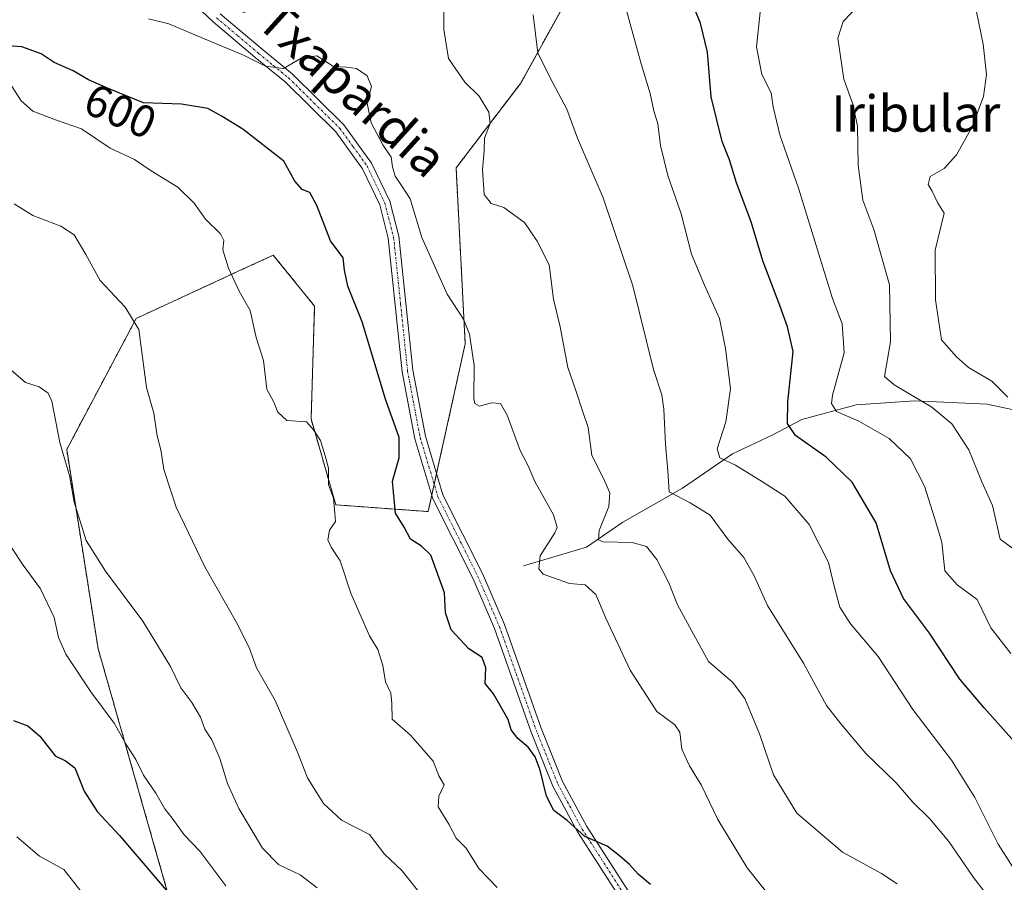
# Model space of a CAD drawing. Units: metres. Extents: x 597135 to 600592, y 4733742 to 4736104.
# Drawn here: x 597429 to 597646, y 4735121 to 4735311 of the extents above; entities that cross this region are included whole.
import ezdxf
from ezdxf.enums import TextEntityAlignment as Align

# ---------------------------------------------------------------- set-up
doc = ezdxf.new("R2010")
doc.units = ezdxf.units.M
doc.header["$MEASUREMENT"] = 0
doc.linetypes.add('TRAZO_Y_PUNTO', pattern=[1, 0.5, -0.25, 0, -0.25])
doc.linetypes.add('TRAZOS', pattern=[0.75, 0.5, -0.25])
for name, color, linetype, lineweight in [('Arbolado forestal', 92, 'TRAZOS', 0), ('Arbolado forestal CxS', 92, 'Continuous', 0), ('Camino', 19, 'Continuous', 0), ('Camino Cxs', 19, 'Continuous', 0), ('Camino eje', 39, 'TRAZO_Y_PUNTO', 13), ('Corriente natural lineal', 142, 'Continuous', 13), ('Curva de nivel maestra', 36, 'Continuous', 30), ('Curva de nivel normal', 36, 'Continuous', 0), ('Pastizal CxS', 92, 'Continuous', 0), ('Rótulo de curva de nivel directora', 19, 'Continuous', 0), ('Texto cartográfico', 19, 'Continuous', 0)]:
    doc.layers.add(name, color=color, linetype=linetype, lineweight=lineweight)
doc.styles.add('Arial', font='txt', dxfattribs={"height": 0.2})

# ---------------------------------------------------------------- blocks, each defined once
blk = doc.blocks.new('*U150')
at = {"layer": 'Arbolado forestal CxS', "color": 92, "linetype": 'Continuous', "lineweight": 0}
blk.add_polyline3d([(597555.14, 4735325.62, 580.12), (597539.19, 4735296.73, 586.52), (597524.94, 4735278.03, 591.74), (597526.96, 4735239.32, 595.56), (597518.79, 4735202.32, 598.39), (597498.43, 4735203.82, 604.26), (597492.98, 4735222.77, 604.63), (597493.77, 4735247.56, 602.3), (597491.9, 4735249.86, 602.64), (597484.65, 4735258.82, 603.23), (597479.81, 4735256.59, 604.02), (597454.43, 4735244.89, 609.58), (597439.11, 4735216, 614.58), (597446.04, 4735172.11, 617.56), (597461.66, 4735117.37, 625.08)], dxfattribs=at)
blk = doc.blocks.new('*U153')
at = {"layer": 'Pastizal CxS', "color": 92, "linetype": 'Continuous', "lineweight": 0}
blk.add_polyline3d([(597461.66, 4735117.37, 625.08), (597446.04, 4735172.11, 617.56), (597439.11, 4735216, 614.58), (597454.43, 4735244.89, 609.58), (597479.81, 4735256.59, 604.02), (597484.65, 4735258.82, 603.23), (597491.9, 4735249.86, 602.64), (597493.77, 4735247.56, 602.3), (597492.98, 4735222.77, 604.63), (597498.43, 4735203.82, 604.26), (597518.79, 4735202.32, 598.39), (597526.96, 4735239.32, 595.56), (597524.94, 4735278.03, 591.74), (597539.19, 4735296.73, 586.52), (597555.14, 4735325.62, 580.12)], dxfattribs=at)
blk = doc.blocks.new('*U173')
at = {"layer": 'Curva de nivel normal', "color": 36, "linetype": 'Continuous', "lineweight": 0}
blk.add_polyline3d([(597533.97, 4735119.47, 605), (597529.96, 4735123.64, 605), (597527.13, 4735128.19, 605), (597524.95, 4735130.34, 605), (597523.38, 4735133.43, 605), (597521.02, 4735137.28, 605), (597521.17, 4735139.64, 605), (597522.33, 4735142.1, 605), (597521.11, 4735144.13, 605), (597519.91, 4735147.3, 605), (597514.87, 4735153.08, 605), (597510.88, 4735156.58, 605), (597510.8, 4735160.02, 605), (597510.57, 4735162.3, 605), (597509.39, 4735164.78, 605), (597508.8, 4735168.38, 605), (597507.67, 4735171.96, 605), (597505.88, 4735174.95, 605), (597503.76, 4735179.78, 605), (597501.75, 4735184.34, 605), (597499.38, 4735191.44, 605), (597497.41, 4735194.46, 605), (597496.69, 4735196.11, 605), (597497.06, 4735198.23, 605), (597498.38, 4735200.13, 605), (597498.19, 4735201.92, 605), (597497.91, 4735205.3, 605), (597496.84, 4735208.18, 605), (597496.84, 4735211.86, 605), (597496.1, 4735214.61, 605), (597495.03, 4735217.95, 605), (597493.48, 4735220.34, 605), (597491.94, 4735222.08, 605), (597487.66, 4735222.42, 605), (597485.66, 4735224.26, 605), (597484.79, 4735226.42, 605), (597483.25, 4735229.32, 605), (597482.48, 4735235.59, 605), (597480.91, 4735240.65, 605), (597479.56, 4735246.62, 605), (597477.13, 4735250.9, 605), (597474.79, 4735255.98, 605), (597473.5, 4735259.96, 605), (597473.74, 4735262.08, 605), (597472.98, 4735263.54, 605), (597469.74, 4735266.72, 605), (597467.19, 4735270.28, 605), (597463.62, 4735273.83, 605), (597457.76, 4735277.38, 605), (597454.06, 4735279.92, 605), (597448.71, 4735282.39, 605), (597442.37, 4735286.66, 605), (597436.85, 4735288.56, 605), (597431.62, 4735290.58, 605), (597429.07, 4735292.8, 605), (597426.93, 4735296.16, 605)], dxfattribs=at)
blk = doc.blocks.new('*U174')
at = {"layer": 'Curva de nivel normal', "color": 36, "linetype": 'Continuous', "lineweight": 0}
blk.add_polyline3d([(597522.21, 4735315.07, 590), (597522.24, 4735308.53, 590), (597523.29, 4735302.13, 590), (597526.85, 4735296.92, 590), (597530.03, 4735293.89, 590), (597532.17, 4735290.36, 590), (597532.43, 4735287.84, 590), (597531.23, 4735284.61, 590), (597531.11, 4735281.92, 590), (597530.8, 4735277.63, 590), (597531.12, 4735272.2, 590), (597532.66, 4735270.17, 590), (597535.46, 4735269.3, 590), (597539.99, 4735266, 590), (597542.81, 4735261.88, 590), (597545.47, 4735256.67, 590), (597546.38, 4735249.15, 590), (597547.85, 4735243.05, 590), (597549.54, 4735234.1, 590), (597551.38, 4735228.78, 590), (597552.79, 4735224.52, 590), (597554.04, 4735220.87, 590), (597554.89, 4735214.68, 590), (597557.47, 4735209.61, 590), (597558.85, 4735206.44, 590), (597558.61, 4735203.45, 590), (597556.46, 4735198.14, 590), (597556.36, 4735196.11, 590), (597557.39, 4735195.69, 590), (597563.72, 4735195.52, 590), (597566.9, 4735194.63, 590), (597569.16, 4735191.77, 590), (597571.84, 4735186.62, 590), (597573.78, 4735181.75, 590), (597577.3, 4735175.31, 590), (597580.59, 4735169.31, 590), (597585.89, 4735164.75, 590), (597588.6, 4735161.14, 590), (597591.83, 4735153.33, 590), (597594.92, 4735144.3, 590), (597600.06, 4735135.85, 590), (597610.08, 4735127.26, 590), (597618.71, 4735122.61, 590), (597622.18, 4735120.28, 590)], dxfattribs=at)
blk = doc.blocks.new('*U177')
at = {"layer": 'Curva de nivel normal', "color": 36, "linetype": 'Continuous', "lineweight": 0}
blk.add_polyline3d([(597457.16, 4735310.9, 595), (597461.66, 4735309.78, 595), (597469.29, 4735306.53, 595), (597478.12, 4735302.88, 595), (597482.95, 4735300.44, 595), (597486.89, 4735299.95, 595), (597490.76, 4735302.24, 595), (597494.26, 4735302.72, 595), (597497.95, 4735300.37, 595), (597500.77, 4735300.26, 595), (597503, 4735299.98, 595), (597505.33, 4735298.3, 595), (597506.32, 4735296.02, 595), (597505.33, 4735292.3, 595), (597506.26, 4735288, 595), (597508.77, 4735283.15, 595), (597510.66, 4735280.45, 595), (597510.92, 4735278.32, 595), (597511.5, 4735276.26, 595), (597512.88, 4735274.2, 595), (597514.85, 4735271.25, 595), (597517.42, 4735262.7, 595), (597522.95, 4735250.24, 595), (597526.55, 4735244.69, 595), (597527.92, 4735241.38, 595), (597528.93, 4735234.52, 595), (597528.87, 4735227.27, 595), (597529.08, 4735226.11, 595), (597530.13, 4735225.56, 595), (597532.72, 4735226.25, 595), (597534.7, 4735226.16, 595), (597536.23, 4735223.56, 595), (597539.05, 4735215.78, 595), (597540.8, 4735212.37, 595), (597542.3, 4735208.97, 595), (597546.41, 4735201.61, 595), (597547.21, 4735198.8, 595), (597546.7, 4735197.61, 595), (597543.45, 4735192.6, 595), (597543.17, 4735189.68, 595), (597544.14, 4735188.53, 595), (597549.95, 4735186.49, 595), (597553.37, 4735186.19, 595), (597555.76, 4735184.05, 595), (597557.95, 4735178.82, 595), (597563.3, 4735167.35, 595), (597569.21, 4735158.27, 595), (597573.15, 4735155.3, 595), (597574.24, 4735153.69, 595), (597574.73, 4735149.99, 595), (597576.36, 4735146.3, 595), (597578.95, 4735142.13, 595), (597582.67, 4735134.48, 595), (597589.07, 4735123.8, 595), (597594.55, 4735117.01, 595)], dxfattribs=at)
blk = doc.blocks.new('*U184')
at = {"layer": 'Curva de nivel normal', "color": 36, "linetype": 'Continuous', "lineweight": 0}
blk.add_polyline3d([(597421.91, 4735201.96, 620), (597429.5, 4735190.53, 620), (597433.36, 4735185.28, 620), (597436.35, 4735178.95, 620), (597437.28, 4735174.61, 620), (597438.92, 4735170.9, 620), (597444.4, 4735162.62, 620), (597449.58, 4735155.73, 620), (597452.37, 4735150.76, 620), (597454.35, 4735147.69, 620), (597456.06, 4735144.22, 620), (597458.78, 4735140.28, 620), (597460.76, 4735136.81, 620), (597462.37, 4735134.77, 620), (597465.01, 4735131.07, 620), (597468.45, 4735127.5, 620), (597474.16, 4735119.88, 620)], dxfattribs=at)
blk = doc.blocks.new('*U192')
at = {"layer": 'Curva de nivel normal', "color": 36, "linetype": 'Continuous', "lineweight": 0}
blk.add_polyline3d([(597591.99, 4735312.38, 570), (597591.18, 4735304.7, 570), (597592.36, 4735298.6, 570), (597594.36, 4735294.57, 570), (597594.8, 4735291.52, 570), (597596.3, 4735285.35, 570), (597600.38, 4735273.6, 570), (597607.89, 4735249.28, 570), (597610.02, 4735243.71, 570), (597610.46, 4735237.28, 570), (597607.91, 4735227.96, 570), (597607.68, 4735226.12, 570), (597608.81, 4735224.36, 570), (597613.71, 4735222.25, 570), (597620.38, 4735218.45, 570), (597625.13, 4735213.97, 570), (597628.2, 4735207.95, 570), (597630.37, 4735200.95, 570), (597632.04, 4735195.61, 570), (597632.66, 4735189.28, 570), (597635.36, 4735186.2, 570), (597639.8, 4735182.97, 570), (597642.81, 4735176.67, 570), (597647.23, 4735171.06, 570)], dxfattribs=at)
blk = doc.blocks.new('*U193')
at = {"layer": 'Curva de nivel normal', "color": 36, "linetype": 'Continuous', "lineweight": 0}
blk.add_polyline3d([(597424.67, 4735235.41, 615), (597430.07, 4735230.79, 615), (597433.06, 4735229.81, 615), (597435.02, 4735228.41, 615), (597435.86, 4735226.67, 615), (597437.6, 4735217.56, 615), (597439.72, 4735210.3, 615), (597440.77, 4735204.41, 615), (597442.06, 4735200.23, 615), (597443.39, 4735195.95, 615), (597447.64, 4735189.22, 615), (597455.91, 4735178.14, 615), (597462.01, 4735168.22, 615), (597464.3, 4735163.48, 615), (597466.72, 4735160.23, 615), (597468.63, 4735156.99, 615), (597469.58, 4735154.4, 615), (597471.09, 4735152.06, 615), (597472.86, 4735147.92, 615), (597474.55, 4735142.39, 615), (597477.08, 4735136.92, 615), (597482.29, 4735128.13, 615), (597485.82, 4735124.54, 615), (597490.56, 4735122.28, 615), (597494.32, 4735119.38, 615)], dxfattribs=at)
blk = doc.blocks.new('*U195')
at = {"layer": 'Curva de nivel normal', "color": 36, "linetype": 'Continuous', "lineweight": 0}
blk.add_polyline3d([(597541.94, 4735311.81, 585), (597542.94, 4735303.37, 585), (597545.68, 4735297.93, 585), (597549.37, 4735291.02, 585), (597551.73, 4735284.6, 585), (597557.33, 4735271.49, 585), (597563.93, 4735252.03, 585), (597568.46, 4735233.62, 585), (597570.28, 4735228.04, 585), (597570.73, 4735224.89, 585), (597571.08, 4735217.14, 585), (597571.62, 4735211.33, 585), (597571.93, 4735206.66, 585), (597576.52, 4735204.27, 585), (597580.91, 4735201.53, 585), (597584.86, 4735196.21, 585), (597588.36, 4735192.18, 585), (597590.61, 4735188.14, 585), (597593.58, 4735181.65, 585), (597601.55, 4735168.92, 585), (597606.62, 4735159.6, 585), (597609.73, 4735155.52, 585), (597615.27, 4735148.98, 585), (597621.97, 4735142.54, 585), (597625.6, 4735138.32, 585), (597629.38, 4735134.62, 585), (597633.54, 4735129.64, 585), (597639.02, 4735121.66, 585), (597645.84, 4735112.88, 585)], dxfattribs=at)
blk = doc.blocks.new('*U202')
at = {"layer": 'Curva de nivel normal', "color": 36, "linetype": 'Continuous', "lineweight": 0}
blk.add_polyline3d([(597613.75, 4735313.96, 565), (597610.27, 4735310.29, 565), (597609.07, 4735306.62, 565), (597610.4, 4735297.58, 565), (597612.42, 4735292.12, 565), (597613.42, 4735287.25, 565), (597613.57, 4735278.62, 565), (597614.62, 4735270.92, 565), (597617.05, 4735264.46, 565), (597620.46, 4735252.27, 565), (597620.72, 4735239.69, 565), (597619.39, 4735232.05, 565), (597621.51, 4735230.22, 565), (597629.81, 4735225.35, 565), (597634.24, 4735221.69, 565), (597637.93, 4735215.93, 565), (597640.8, 4735208.87, 565), (597643.14, 4735203.68, 565), (597644.86, 4735196.24, 565), (597655.04, 4735188.86, 565)], dxfattribs=at)
blk = doc.blocks.new('*U213')
at = {"layer": 'Curva de nivel normal', "color": 36, "linetype": 'Continuous', "lineweight": 0}
blk.add_polyline3d([(597562.48, 4735312.72, 580), (597565.76, 4735300.98, 580), (597567.71, 4735294.48, 580), (597568.51, 4735290.62, 580), (597569.39, 4735287.77, 580), (597569.99, 4735282.95, 580), (597571.62, 4735276.36, 580), (597574.53, 4735267.93, 580), (597576.85, 4735259.04, 580), (597579.66, 4735252.18, 580), (597582.99, 4735244.88, 580), (597584.34, 4735238.29, 580), (597585.46, 4735229.35, 580), (597584.4, 4735222.12, 580), (597582.46, 4735216.18, 580), (597583.09, 4735214.14, 580), (597586.5, 4735212.55, 580), (597592.49, 4735208.87, 580), (597597.41, 4735205.74, 580), (597602.74, 4735199.44, 580), (597607, 4735191.11, 580), (597608.33, 4735185.57, 580), (597609.53, 4735181.24, 580), (597611.91, 4735177.62, 580), (597618, 4735170.38, 580), (597625.63, 4735158.68, 580), (597634.16, 4735147.54, 580), (597639.28, 4735139.29, 580), (597644.41, 4735129.02, 580), (597648.71, 4735122.37, 580)], dxfattribs=at)
blk = doc.blocks.new('*U217')
at = {"layer": 'Curva de nivel normal', "color": 36, "linetype": 'Continuous', "lineweight": 0}
blk.add_polyline3d([(597442.56, 4735118.28, 630), (597438.5, 4735123.47, 630), (597433.1, 4735126.38, 630), (597428.16, 4735130.69, 630)], dxfattribs=at)
blk = doc.blocks.new('*U221')
at = {"layer": 'Curva de nivel normal', "color": 36, "linetype": 'Continuous', "lineweight": 0}
blk.add_polyline3d([(597639.13, 4735314.96, 560), (597641.15, 4735305.29, 560), (597641.86, 4735298.62, 560), (597641.21, 4735293.75, 560), (597638.68, 4735287.12, 560), (597635.23, 4735280.95, 560), (597632.53, 4735277.92, 560), (597629.42, 4735276.19, 560), (597628.98, 4735274.4, 560), (597629.86, 4735272.92, 560), (597631.04, 4735270.46, 560), (597632.53, 4735268.11, 560), (597630.56, 4735259.95, 560), (597630.62, 4735249.01, 560), (597631.92, 4735240.18, 560), (597635.23, 4735236.39, 560), (597637.92, 4735234.07, 560), (597643, 4735231.03, 560), (597646.55, 4735227.52, 560)], dxfattribs=at)
blk = doc.blocks.new('*U225')
at = {"layer": 'Curva de nivel normal', "color": 36, "linetype": 'Continuous', "lineweight": 0}
blk.add_polyline3d([(597427.57, 4735270.16, 610), (597431.64, 4735267.55, 610), (597437.82, 4735265.18, 610), (597440.76, 4735263.28, 610), (597443.34, 4735258.99, 610), (597446.51, 4735253.24, 610), (597452.02, 4735247.34, 610), (597455.02, 4735242.43, 610), (597456.68, 4735229.65, 610), (597458.31, 4735223.97, 610), (597459.06, 4735219, 610), (597459.85, 4735215.96, 610), (597460.55, 4735211.61, 610), (597463.24, 4735203.28, 610), (597469.59, 4735190.14, 610), (597476.82, 4735177.38, 610), (597479.4, 4735172.14, 610), (597480.96, 4735167.92, 610), (597485.05, 4735160.7, 610), (597489.99, 4735149.28, 610), (597492.21, 4735143.63, 610), (597495.7, 4735137.97, 610), (597499.68, 4735134.3, 610), (597505.85, 4735131.19, 610), (597509.13, 4735126.8, 610), (597512.98, 4735123.24, 610), (597517.35, 4735117.82, 610)], dxfattribs=at)
blk = doc.blocks.new('*U227')
at = {"layer": 'Curva de nivel maestra', "color": 36, "linetype": 'Continuous', "lineweight": 30}
blk.add_polyline3d([(597427.42, 4735156.3, 625), (597430.55, 4735155.1, 625), (597433.21, 4735152.85, 625), (597436.55, 4735148.53, 625), (597438.88, 4735147.43, 625), (597440.89, 4735145.84, 625), (597443, 4735140.72, 625), (597445.84, 4735136.2, 625), (597450.78, 4735130.94, 625), (597458.57, 4735121.86, 625), (597475.96, 4735101.34, 625)], dxfattribs=at)
blk = doc.blocks.new('*U228')
at = {"layer": 'Curva de nivel maestra', "color": 36, "linetype": 'Continuous', "lineweight": 30}
blk.add_polyline3d([(597567.78, 4735120.17, 600), (597565.04, 4735122.43, 600), (597563.17, 4735124.56, 600), (597560.96, 4735126.44, 600), (597558.22, 4735128.62, 600), (597553.29, 4735130.76, 600), (597549.4, 4735134.25, 600), (597546.47, 4735136.43, 600), (597544.86, 4735139.59, 600), (597543.5, 4735145.36, 600), (597542.39, 4735148.31, 600), (597540.84, 4735150.4, 600), (597538.53, 4735152.3, 600), (597537.07, 4735154.22, 600), (597536.43, 4735156.49, 600), (597533.22, 4735162.16, 600), (597531.34, 4735164.46, 600), (597531.51, 4735167.91, 600), (597530.7, 4735170.14, 600), (597527.73, 4735172.09, 600), (597523.85, 4735176.24, 600), (597522.62, 4735180.02, 600), (597522.36, 4735184.44, 600), (597519.36, 4735192.75, 600), (597517.31, 4735194.7, 600), (597514.88, 4735196.27, 600), (597513.5, 4735198.89, 600), (597511.56, 4735201.95, 600), (597510.94, 4735209.02, 600), (597512.4, 4735214.2, 600), (597512.42, 4735218.62, 600), (597509.42, 4735227.08, 600), (597504.21, 4735244.13, 600), (597501.1, 4735251.96, 600), (597500.35, 4735255.48, 600), (597500.04, 4735258.22, 600), (597497.24, 4735262, 600), (597494.28, 4735269.78, 600), (597492.72, 4735272.65, 600), (597491.02, 4735273.27, 600), (597489.42, 4735275.11, 600), (597486.96, 4735279.56, 600), (597477.95, 4735286.55, 600), (597473.36, 4735289.36, 600), (597470.22, 4735291.12, 600), (597464.4, 4735292.1, 600), (597456.01, 4735292.39, 600), (597448.13, 4735295.64, 600), (597443.92, 4735297.48, 600), (597440.54, 4735299.42, 600), (597436.34, 4735301.29, 600), (597433.46, 4735303.2, 600), (597429.2, 4735304.69, 600), (597423.09, 4735305.14, 600)], dxfattribs=at)

msp = doc.modelspace()

# ---------------------------------------------------------------- linework, layer by layer
at = {"layer": 'Arbolado forestal', "color": 92, "linetype": 'TRAZOS', "lineweight": 0}
msp.add_polyline3d([(597555.14, 4735325.62, 580.12), (597539.19, 4735296.73, 586.52), (597524.94, 4735278.03, 591.74), (597526.96, 4735239.32, 595.56), (597520.64, 4735210.71, 598.02), (597520.12, 4735208.33, 598.04), (597519.59, 4735205.97, 598.13), (597518.79, 4735202.32, 598.39), (597498.43, 4735203.82, 604.26), (597492.98, 4735222.77, 604.63), (597493.76, 4735247.56, 602.3), (597491.9, 4735249.86, 602.64), (597484.65, 4735258.82, 603.23), (597479.81, 4735256.59, 604.02), (597454.43, 4735244.89, 609.58), (597439.11, 4735216, 614.58), (597446.04, 4735172.11, 617.56), (597461.66, 4735117.37, 625.08)], dxfattribs=at)
at = {"layer": 'Camino', "color": 19, "linetype": 'Continuous', "lineweight": 0}
for points in [[(597566.89, 4735108.07, 602.04), (597551.73, 4735131.73, 599.95), (597546.28, 4735141.8, 599.4), (597541.5, 4735153.74, 598.98), (597533.38, 4735176.55, 598.38), (597528.6, 4735187.66, 598.03), (597519.84, 4735205.15, 598.14), (597515.86, 4735218.35, 598.44), (597513.07, 4735233.1, 598.24), (597510, 4735262.57, 596.66), (597508.11, 4735269.88, 596.12), (597504.28, 4735277.88, 596.32), (597498.42, 4735285.97, 596.77), (597487.24, 4735296.98, 595.5), (597480.66, 4735302.35, 594.71), (597471.38, 4735310.21, 593.13), (597457.49, 4735323.4, 590.78)], [(597472.96, 4735311.98, 592.64), (597482.18, 4735304.18, 593.98), (597488.82, 4735298.75, 595.12), (597500.23, 4735287.53, 596.28), (597506.33, 4735279.09, 595.88), (597510.35, 4735270.7, 595.73), (597512.34, 4735262.99, 596.27), (597515.43, 4735233.45, 598.13), (597518.17, 4735218.92, 598.14), (597522.05, 4735206.03, 597.97), (597530.75, 4735188.66, 597.96), (597535.59, 4735177.42, 598.32), (597543.72, 4735154.58, 598.99), (597548.43, 4735142.81, 599.12), (597553.77, 4735132.94, 599.54), (597568.8, 4735109.48, 601.27)]]:
    msp.add_polyline3d(points, dxfattribs=at)
at = {"layer": 'Camino Cxs', "color": 19, "linetype": 'Continuous', "lineweight": 0}
for points in [[(597566.89, 4735108.07, 602.04), (597551.73, 4735131.73, 599.95), (597546.28, 4735141.8, 599.4), (597541.5, 4735153.74, 598.98), (597533.38, 4735176.55, 598.38), (597528.6, 4735187.66, 598.03), (597519.84, 4735205.15, 598.14), (597515.86, 4735218.35, 598.44), (597513.07, 4735233.1, 598.24), (597510, 4735262.57, 596.66), (597508.11, 4735269.88, 596.12), (597504.28, 4735277.88, 596.32), (597498.42, 4735285.97, 596.77), (597487.24, 4735296.98, 595.5), (597480.66, 4735302.35, 594.71), (597471.38, 4735310.21, 593.13), (597457.49, 4735323.4, 590.78)], [(597472.96, 4735311.98, 592.64), (597482.18, 4735304.18, 593.98), (597488.82, 4735298.75, 595.12), (597500.23, 4735287.53, 596.28), (597506.33, 4735279.09, 595.88), (597510.35, 4735270.7, 595.73), (597512.34, 4735262.99, 596.27), (597515.43, 4735233.45, 598.13), (597518.17, 4735218.92, 598.14), (597522.05, 4735206.03, 597.97), (597530.75, 4735188.66, 597.96), (597535.59, 4735177.42, 598.32), (597543.72, 4735154.58, 598.99), (597548.43, 4735142.81, 599.12), (597553.77, 4735132.94, 599.54), (597568.8, 4735109.48, 601.27)]]:
    msp.add_polyline3d(points, dxfattribs=at)
at = {"layer": 'Camino eje', "color": 39, "linetype": 'TRAZO_Y_PUNTO', "lineweight": 13}
msp.add_polyline3d([(597472.17, 4735311.1, 592.85), (597476.81, 4735307.17, 593.41), (597481.42, 4735303.27, 594.11), (597484.71, 4735300.58, 595.05), (597488.03, 4735297.87, 595.25), (597493.62, 4735292.36, 596.25), (597499.33, 4735286.75, 596.51), (597502.26, 4735282.71, 596.1), (597505.31, 4735278.49, 596.08), (597509.23, 4735270.29, 595.92), (597511.17, 4735262.78, 596.48), (597512.72, 4735248.01, 597.23), (597514.25, 4735233.28, 598.18), (597515.62, 4735226.01, 598.29), (597517.02, 4735218.64, 598.19), (597518.96, 4735212.19, 598.1), (597520.95, 4735205.59, 598.05), (597529.68, 4735188.16, 597.98), (597534.49, 4735176.99, 598.34), (597542.61, 4735154.16, 598.98), (597547.36, 4735142.31, 599.22), (597552.75, 4735132.34, 599.74), (597567.85, 4735108.78, 601.61)], dxfattribs=at)
at = {"layer": 'Corriente natural lineal', "color": 142, "linetype": 'Continuous', "lineweight": 13}
msp.add_polyline3d([(597539.82, 4735190.37, 596.29), (597553.7, 4735194.48, 591.07), (597561.73, 4735199.97, 588.16), (597574.88, 4735207.5, 584.12), (597585.84, 4735215.04, 579.21), (597594.61, 4735219.15, 575.62), (597601.18, 4735222.58, 573.25), (597613.13, 4735225.84, 568.33), (597626.02, 4735226.69, 565.3), (597641.98, 4735226.01, 561.36), (597651.59, 4735223.95, 558.56)], dxfattribs=at)
at = {"layer": 'Curva de nivel maestra', "color": 36, "linetype": 'Continuous', "lineweight": 30}
msp.add_polyline3d([(597648, 4735151.55, 575), (597641.36, 4735159.08, 575), (597635.98, 4735165.36, 575), (597629.28, 4735175.54, 575), (597623.58, 4735183.14, 575), (597620.71, 4735189.3, 575), (597617.53, 4735199.86, 575), (597612.25, 4735208.78, 575), (597606.52, 4735214.28, 575), (597599.73, 4735219.12, 575), (597598.02, 4735221.72, 575), (597598.1, 4735226.49, 575), (597599.22, 4735237.61, 575), (597597.96, 4735243, 575), (597596.31, 4735247.76, 575), (597592.59, 4735257.54, 575), (597589.96, 4735266.16, 575), (597586.78, 4735274.78, 575), (597585.2, 4735279.85, 575), (597583.58, 4735283.9, 575), (597581.14, 4735293.72, 575), (597580.39, 4735303.56, 575), (597578.83, 4735309.92, 575), (597577.06, 4735314.21, 575)], dxfattribs=at)
at = {"layer": 'Pastizal CxS', "color": 92, "linetype": 'Continuous', "lineweight": 0}
msp.add_polyline3d([(597555.14, 4735325.62, 580.12), (597539.19, 4735296.73, 586.52), (597524.94, 4735278.03, 591.74), (597526.96, 4735239.32, 595.56), (597520.64, 4735210.71, 598.02), (597520.12, 4735208.33, 598.04), (597519.59, 4735205.97, 598.13), (597518.79, 4735202.32, 598.39), (597498.43, 4735203.82, 604.26), (597492.98, 4735222.77, 604.63), (597493.76, 4735247.56, 602.3), (597491.9, 4735249.86, 602.64), (597484.65, 4735258.82, 603.23), (597479.81, 4735256.59, 604.02), (597454.43, 4735244.89, 609.58), (597439.11, 4735216, 614.58), (597446.04, 4735172.11, 617.56), (597461.66, 4735117.37, 625.08)], dxfattribs=at)

# ---------------------------------------------------------------- block references
at = {"layer": 'Arbolado forestal CxS', "color": 92, "linetype": 'Continuous', "lineweight": 0}
msp.add_blockref('*U150', (0, 0), dxfattribs=at)
at = {"layer": 'Curva de nivel maestra', "color": 36, "linetype": 'Continuous', "lineweight": 30}
for name in ['*U228', '*U227']:
    msp.add_blockref(name, (0, 0), dxfattribs=at)
at = {"layer": 'Curva de nivel normal', "color": 36, "linetype": 'Continuous', "lineweight": 0}
for name in ['*U221', '*U202', '*U192', '*U213', '*U195', '*U174', '*U177', '*U173', '*U225', '*U193', '*U184', '*U217']:
    msp.add_blockref(name, (0, 0), dxfattribs=at)
at = {"layer": 'Pastizal CxS', "color": 92, "linetype": 'Continuous', "lineweight": 0}
msp.add_blockref('*U153', (0, 0), dxfattribs=at)

# ---------------------------------------------------------------- texts
at = {"layer": 'Rótulo de curva de nivel directora', "color": 19, "linetype": 'Continuous', "lineweight": 0, "style": 'Arial'}
msp.add_text('600', height=7, rotation=-23.6079, dxfattribs=at).set_placement((597450.95, 4735290.56), align=Align.MIDDLE_CENTER)
at = {"layer": 'Texto cartográfico', "color": 19, "linetype": 'Continuous', "lineweight": 0, "style": 'Arial'}
msp.add_text('Camino de Txapardia', height=8, rotation=-42.2359, dxfattribs=at).set_placement((597480.96, 4735314.72), align=Align.MIDDLE_CENTER)
msp.add_text('Iribular', height=8, dxfattribs=at).set_placement((597626.27, 4735290.03), align=Align.MIDDLE_CENTER)

doc.saveas('drawing.dxf')
